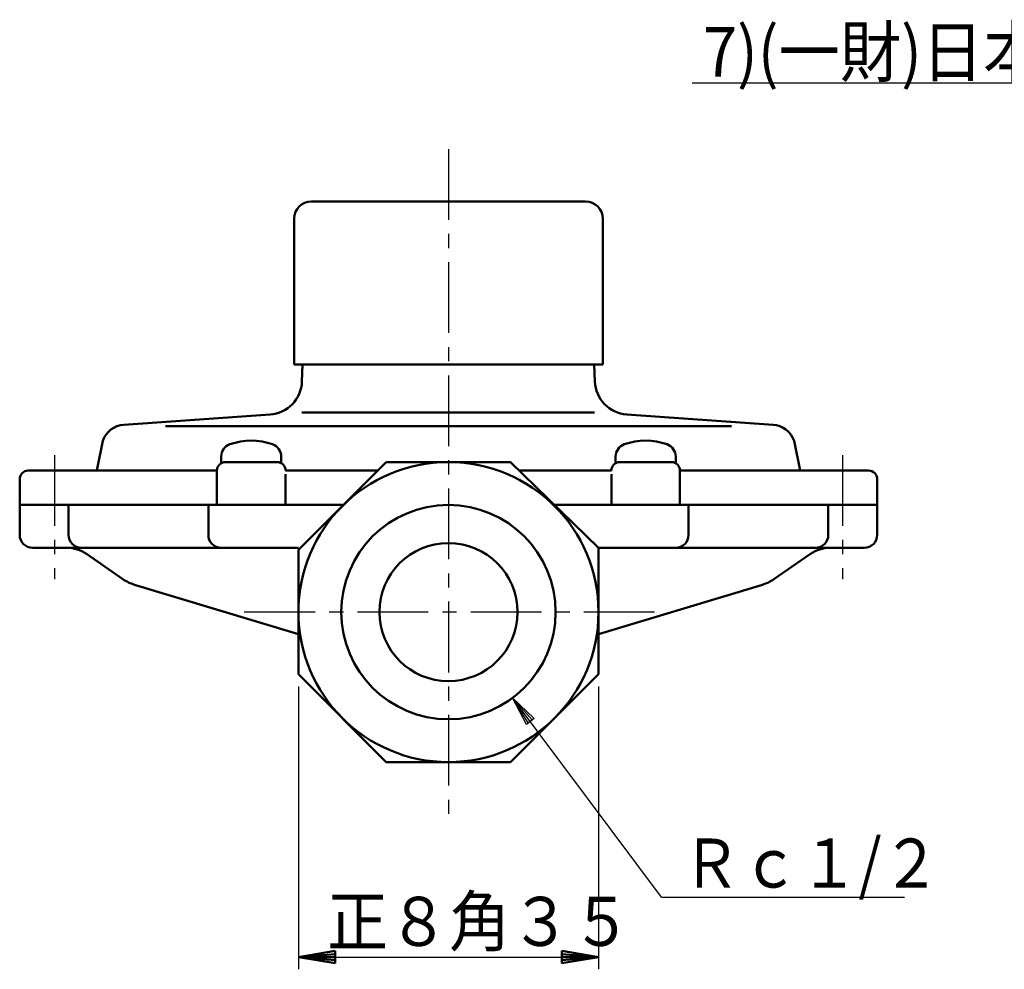
# Model space of a CAD drawing. Units: millimetres. Extents: x 0 to 421, y 0 to 297.
# Drawn here: x 205 to 285, y 74 to 152 of the extents above; entities that cross this region are included whole.
import ezdxf

# ---------------------------------------------------------------- set-up
doc = ezdxf.new("R2010")
doc.units = ezdxf.units.MM
doc.header["$LTSCALE"] = 0.18189
doc.linetypes.add('CENTER', pattern=[50.8, 31.75, -6.35, 6.35, -6.35])
for name, color, linetype in [('NoLayerName_002', 7, 'Continuous'), ('NoLayerName_003', 7, 'Continuous'), ('NoLayerName_004', 7, 'Continuous'), ('NoLayerName_006', 7, 'Continuous')]:
    doc.layers.add(name, color=color, linetype=linetype)
doc.styles.get("Standard").update_dxf_attribs({"font": 'txt', "bigfont": 'extfont2'})
doc.dimstyles.get("Standard").update_dxf_attribs({"dimtxt": 2.5, "dimasz": 2.5, "dimexe": 1.25, "dimexo": 0.625, "dimtad": 1, "dimzin": 0, "dimdsep": 46, "dimtxsty": 'Standard', "dimcen": 2.5, "dimadec": 0, "dimazin": 0, "dimtfac": 0.75, "dimtmove": 0, "dimatfit": 3, "dimfxl": 1, "dimarcsym": 0})

# ---------------------------------------------------------------- blocks, each defined once
blk = doc.blocks.new('*D12')
at = {"layer": 'Defpoints', "color": 0}
for p in [(227.809, 98.582), (252.309, 98.582), (252.309, 75.485)]:
    blk.add_point(p, dxfattribs=at)
at = {"layer": 'NoLayerName_003', "color": 0, "linetype": 'Continuous', "lineweight": 25}
for p, q in [((227.809, 97.582), (227.809, 74.485)), ((252.309, 97.582), (252.309, 74.485)), ((227.809, 75.485), (252.309, 75.485))]:
    blk.add_line(p, q, dxfattribs=at)
blk = doc.blocks.new('_NONE')
blk = doc.blocks.new('JZB_0002')
at = {"layer": 'NoLayerName_003', "color": 3, "linetype": 'Continuous', "lineweight": 50}
for p, q in [((0, 0.5), (3, 1)), ((3, 0), (3, 1)), ((3, 0.75), (0, 0.5)), ((0, 0.5), (3, 0.5)), ((3, 0), (0, 0.5)), ((3, 0.25), (0, 0.5))]:
    blk.add_line(p, q, dxfattribs=at)
blk = doc.blocks.new('JZB_0003')
at = {"layer": 'NoLayerName_003', "color": 3, "linetype": 'Continuous', "lineweight": 50}
for p, q in [((0, 1), (0, 0)), ((0, 1), (3, 0.5)), ((0, 0.75), (3, 0.5)), ((3, 0.5), (0, 0.5)), ((3, 0.5), (0, 0)), ((0, 0.25), (3, 0.5))]:
    blk.add_line(p, q, dxfattribs=at)

msp = doc.modelspace()

# ---------------------------------------------------------------- linework, layer by layer
at = {"layer": 'NoLayerName_002', "color": 2, "linetype": 'Continuous', "lineweight": 25}
for p, q in [((259.9551, 146.8768), (393.129, 146.8768)), ((246.5777, 94.6075), (245.3002, 96.6491)), ((245.3002, 96.6491), (246.898, 94.8471)), ((246.4175, 94.4877), (245.3002, 96.6491)), ((245.3002, 96.6491), (247.0581, 94.9669)), ((257.4632, 80.3901), (245.3002, 96.6491)), ((247.0581, 94.9669), (246.4175, 94.4877)), ((246.898, 94.8471), (246.5777, 94.6075)), ((257.4632, 80.3901), (277.299, 80.3901))]:
    msp.add_line(p, q, dxfattribs=at)
at = {"layer": 'NoLayerName_002', "color": 2, "linetype": 'Continuous', "lineweight": 50}
for p, q in [((234.9849, 115.9057), (227.809, 108.7298)), ((245.1332, 115.9057), (234.9849, 115.9057)), ((252.309, 108.9057), (245.1332, 115.9057)), ((231.397, 112.4057), (205.059, 112.4057)), ((205.059, 112.4057), (205.059, 109.9557)), ((209.0515, 112.4057), (209.0515, 109.9557)), ((220.459, 112.4057), (220.459, 109.9557)), ((275.059, 112.4057), (248.7211, 112.4057)), ((259.659, 112.4057), (259.659, 109.9557)), ((271.0666, 112.4057), (271.0666, 109.9557)), ((275.059, 112.4057), (275.059, 109.9557)), ((227.809, 108.9057), (206.109, 108.9057)), ((227.809, 108.7298), (227.809, 98.5816)), ((274.009, 108.9057), (252.309, 108.9057)), ((252.309, 98.5816), (252.309, 108.9057)), ((210.5003, 108.409), (213.4867, 106.3448)), ((269.6178, 108.409), (266.6314, 106.3448)), ((214.4289, 105.8914), (227.809, 101.8648)), ((265.6892, 105.8914), (252.309, 101.8648)), ((227.809, 98.5816), (234.9849, 91.4057)), ((245.1332, 91.4057), (252.309, 98.5816)), ((234.9849, 91.4057), (245.1332, 91.4057))]:
    msp.add_line(p, q, dxfattribs=at)
for radius in [12.25, 8.75, 5.635]:
    msp.add_circle((240.059, 103.6557), radius, dxfattribs=at)
for centre, radius, start, end in [((206.109, 109.9557), 1.05, 180, 270.000001), ((210.1015, 109.9557), 1.05, 180, 270.000001), ((221.509, 109.9557), 1.05, 180, 270.000001), ((258.609, 109.9557), 1.05, 270.000001, 0.000002), ((270.0166, 109.9557), 1.05, 270.000001, 0.000002), ((274.009, 109.9557), 1.05, 270.000001, 0.000002), ((208.9082, 106.1057), 2.8, 55.347433, 90.000002), ((271.2098, 106.1057), 2.8, 90.000002, 124.652572), ((215.3971, 109.1088), 3.36, 235.347432, 253.251473), ((264.7209, 109.1088), 3.36, 286.748529, 304.65257)]:
    msp.add_arc(centre, radius, start, end, dxfattribs=at)
at = {"layer": 'NoLayerName_004', "color": 6, "linetype": 'CENTER', "lineweight": 25}
for p, q in [((240.0586, 141.4671), (240.0586, 86.9523)), ((207.894, 116.4803), (207.894, 106.355)), ((272.224, 116.4803), (272.224, 106.355)), ((256.8911, 103.6557), (222.6549, 103.6557))]:
    msp.add_line(p, q, dxfattribs=at)
at = {"layer": 'NoLayerName_006', "color": 8, "linetype": 'Continuous', "lineweight": 50}
for p, q in [((228.8586, 137.1857), (251.2586, 137.1857)), ((227.4586, 123.8857), (227.4586, 135.7857)), ((252.6586, 135.7857), (252.6586, 123.8857)), ((240.0586, 123.8857), (227.4586, 123.8857)), ((228.1517, 123.8857), (228.1028, 122.4853)), ((252.6586, 123.8857), (240.0586, 123.8857)), ((251.9655, 123.8857), (252.0144, 122.4853)), ((225.4999, 119.7898), (213.5624, 118.9551)), ((228.1028, 119.9657), (251.9916, 119.9657)), ((254.6174, 119.7898), (266.5549, 118.9551)), ((216.9586, 118.8499), (263.1586, 118.8499)), ((211.848, 117.644), (211.3586, 115.2057)), ((268.2693, 117.644), (268.7586, 115.2057)), ((221.509, 115.9057), (221.509, 116.3655)), ((221.859, 115.9057), (226.059, 115.9057)), ((226.409, 116.3655), (226.409, 115.9057)), ((253.709, 115.9057), (253.709, 116.3655)), ((258.259, 115.9057), (254.059, 115.9057)), ((258.609, 116.3655), (258.609, 115.9057)), ((221.159, 115.2057), (205.759, 115.2057)), ((221.159, 112.4057), (221.159, 115.2057)), ((226.759, 115.2057), (234.2849, 115.2057)), ((253.359, 115.2057), (245.8507, 115.2057)), ((258.959, 115.2057), (274.359, 115.2057)), ((258.959, 112.4057), (258.959, 115.2057)), ((205.059, 114.5057), (205.059, 112.4057)), ((226.759, 114.9109), (226.759, 112.4057)), ((253.359, 114.9109), (253.359, 112.4057)), ((275.059, 114.5057), (275.059, 112.4057))]:
    msp.add_line(p, q, dxfattribs=at)
for centre, radius, start, end in [((228.8586, 135.7857), 1.4, 90, 180), ((251.2586, 135.7857), 1.4, 0, 90), ((225.3045, 122.583), 2.8, 274, 358), ((254.8127, 122.583), 2.8, 182, 266), ((213.6991, 116.9999), 1.96, 94, 160.814302), ((266.4182, 116.9999), 1.96, 19.185698, 86), ((222.559, 116.3655), 1.05, 109.471221, 180), ((223.959, 112.4057), 5.25, 70.528779, 109.471221), ((225.359, 116.3655), 1.05, 0, 70.528779), ((254.759, 116.3655), 1.05, 109.471221, 180), ((256.159, 112.4057), 5.25, 70.528779, 109.471221), ((257.559, 116.3655), 1.05, 0, 70.528779), ((221.859, 115.2057), 0.7, 90, 180), ((226.059, 115.2057), 0.7, 0, 90), ((254.059, 115.2057), 0.7, 90, 180), ((258.259, 115.2057), 0.7, 0, 90), ((205.759, 114.5057), 0.7, 90, 180), ((274.359, 114.5057), 0.7, 0, 90)]:
    msp.add_arc(centre, radius, start, end, dxfattribs=at)

# ---------------------------------------------------------------- block references
at = {"layer": 'NoLayerName_003'}
for name, p in [('JZB_0002', (227.809, 74.9852)), ('JZB_0003', (249.309, 74.9852))]:
    msp.add_blockref(name, p, dxfattribs=at)

# ---------------------------------------------------------------- texts
at = {"layer": 'NoLayerName_004', "color": 6, "lineweight": 25, "line_spacing_factor": 0.6}
for s, insert, char_height, width, attachment_point in [('\\A1;\\W0.906033;\\T0.906033;7)(一財)日本エルピーガス機器検査協会による検査規程に合格すること。', (260.8409, 147.3831), 4.05, 154.998015, 7), ('\\A1;\\W0.880830;\\T0.880830;Ｒｃ１/２', (259.1171, 83.1578), 4, 21.065601, 4), ('\\A1;\\W0.912871;\\T0.912871;正８角３５', (230.145, 78.3956), 4, 23.278209, 4)]:
    msp.add_mtext(s, dxfattribs=dict(at, insert=insert, char_height=char_height, width=width, attachment_point=attachment_point))

# ---------------------------------------------------------------- dimensions: what is measured, and where the dimension line sits
at = {"layer": 'NoLayerName_003', "color": 3, "linetype": 'Continuous', "lineweight": 25}
dim = msp.add_linear_dim(base=(252.309, 75.4852), p1=(227.809, 98.5816), p2=(252.309, 98.5816), text=' ', dimstyle='Standard', override={"dimtxt": 5, "dimasz": 3, "dimexe": 1, "dimexo": 1, "dimgap": 1, "dimdec": 3, "dimzin": 8, "dimblk": 'NONE', "dimclrd": 0, "dimclre": 0, "dimclrt": 0, "dimtp": 0, "dimtm": 0, "dimlwd": 25, "dimlwe": 25}, dxfattribs=at)
dim.commit()
dim.dimension.update_dxf_attribs({"geometry": '*D12', "text_midpoint": (240.059, 75.4852), "dimtype": 160})

doc.saveas('drawing.dxf')
